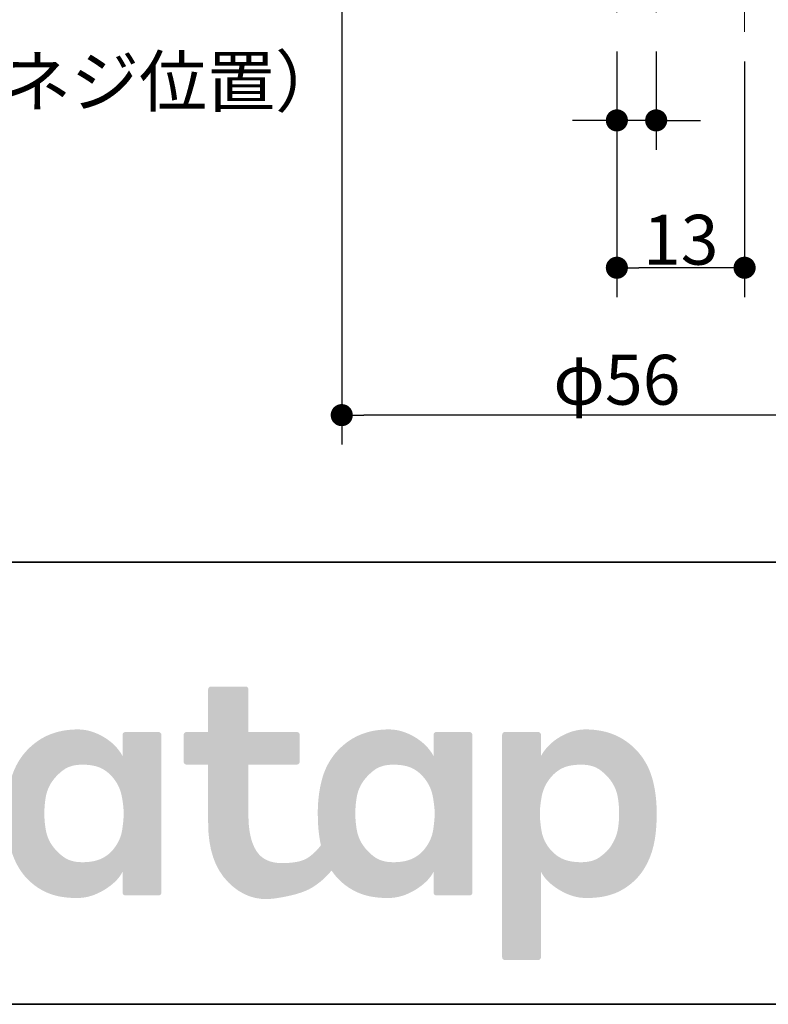
# Model space of a CAD drawing. Units: millimetres. Extents: x -3206 to 5888, y -2284 to 2284.
# Drawn here: x -2597 to -2216, y -2078 to -1576 of the extents above; entities that cross this region are included whole.
import ezdxf

# ---------------------------------------------------------------- set-up
doc = ezdxf.new("R2010")
doc.units = ezdxf.units.MM
doc.header["$LTSCALE"] = 15
doc.header["$PDMODE"] = 1
doc.header["$PDSIZE"] = -2
doc.linetypes.add('ラインタイプ-3', pattern=[2.91, 1.76, -0.4, 0.35, -0.4])
for name, color, linetype, lineweight in [('1図面枠', 7, 'Continuous', 15), ('2寸法-1', 7, 'Continuous', 15), ('2寸法-2', 7, 'Continuous', 15), ('3一般', 7, 'Continuous', 15)]:
    doc.layers.add(name, color=color, linetype=linetype, lineweight=lineweight)
doc.styles.add('MS PGothic', font='txt', dxfattribs={"bigfont": 'MS PGothic'})
doc.dimstyles.new('SANWA-1', dxfattribs={"dimtxt": 25.369683, "dimasz": 11.255127, "dimexe": 15, "dimexo": 15, "dimgap": 1.5, "dimtad": 1, "dimdec": 8, "dimdsep": 46, "dimtxsty": 'MS PGothic', "dimblk": 'DOT', "dimblk1": 'DOT', "dimblk2": 'DOT', "dimcen": 0, "dimazin": 0, "dimtfac": 0.8, "dimtdec": 8, "dimtix": 1, "dimtmove": 0, "dimatfit": 0, "dimldrblk": 'DOT', "dimfxl": 1, "dimfrac": 2, "dimtolj": 1, "dimarcsym": 0})

# ---------------------------------------------------------------- blocks, each defined once
blk = doc.blocks.new('グループ-125')
at = {"layer": '3一般', "color": 7, "linetype": 'ラインタイプ-3', "lineweight": 15}
for p, q in [((-2227.64, -1582.66), (-2227.64, -1048.66)), ((-2292.64, -1502.66), (-2292.64, -1577.66)), ((-2272.64, -1502.66), (-2272.64, -1577.66))]:
    blk.add_line(p, q, dxfattribs=at)
blk = doc.blocks.new('_Dot')
at = {"color": 0, "linetype": 'ByBlock', "lineweight": -2}
blk.add_line((-0.5, 0), (-1, 0), dxfattribs=at)
at = {"color": 0, "linetype": 'ByBlock', "const_width": 0.5}
blk.add_lwpolyline([(-0.25, 0, 1), (0.25, 0, 1)], format="xyb", close=True, dxfattribs=at)
blk = doc.blocks.new('*D205')
at = {"layer": '2寸法-1', "color": 0, "linetype": 'Continuous', "lineweight": -2}
for p, q in [((-2227.64, -1597.66), (-2227.64, -1717.66)), ((-2292.64, -1642.66), (-2292.64, -1717.66)), ((-2238.9, -1702.66), (-2281.39, -1702.66))]:
    blk.add_line(p, q, dxfattribs=at)
at = {"layer": 'Defpoints', "color": 0}
for p in [(-2227.64, -1582.66), (-2292.64, -1627.66), (-2292.64, -1702.66)]:
    blk.add_point(p, dxfattribs=at)
at = {"layer": '2寸法-1', "color": 0, "lineweight": -2, "xscale": 11.255126953125, "yscale": 11.255126953125, "zscale": 11.255126953125, "rotation": 180}
blk.add_blockref('_Dot', (-2292.64, -1702.66), dxfattribs=at)
at = {"layer": '2寸法-1', "color": 0, "lineweight": -2, "xscale": 11.255126953125, "yscale": 11.255126953125, "zscale": 11.255126953125}
blk.add_blockref('_Dot', (-2227.64, -1702.66), dxfattribs=at)
at = {"layer": '2寸法-1', "color": 0, "lineweight": 15, "insert": (-2260.14, -1688.41), "char_height": 25.37, "attachment_point": 5, "style": 'MS PGothic'}
blk.add_mtext('\\A1;13', dxfattribs=at)
blk = doc.blocks.new('*D212')
at = {"layer": '2寸法-1', "color": 0, "linetype": 'Continuous', "lineweight": -2}
for p, q in [((-2432.64, -1567.66), (-2432.64, -1792.66)), ((-2152.64, -1567.66), (-2152.64, -1792.66)), ((-2163.9, -1777.66), (-2421.39, -1777.66))]:
    blk.add_line(p, q, dxfattribs=at)
at = {"layer": 'Defpoints', "color": 0}
for p in [(-2432.64, -1552.66), (-2152.64, -1552.66), (-2432.64, -1777.66)]:
    blk.add_point(p, dxfattribs=at)
at = {"layer": '2寸法-1', "color": 0, "lineweight": -2, "xscale": 11.255126953125, "yscale": 11.255126953125, "zscale": 11.255126953125, "rotation": 180}
blk.add_blockref('_Dot', (-2432.64, -1777.66), dxfattribs=at)
at = {"layer": '2寸法-1', "color": 0, "lineweight": -2, "xscale": 11.255126953125, "yscale": 11.255126953125, "zscale": 11.255126953125}
blk.add_blockref('_Dot', (-2152.64, -1777.66), dxfattribs=at)
at = {"layer": '2寸法-1', "color": 0, "lineweight": 15, "insert": (-2292.64, -1759.66), "char_height": 25.37, "attachment_point": 5, "style": 'MS PGothic'}
blk.add_mtext('\\A1;φ56', dxfattribs=at)
blk = doc.blocks.new('*D213')
at = {"layer": '2寸法-2', "color": 0, "linetype": 'Continuous', "lineweight": -2}
for p, q in [((-2292.64, -1592.66), (-2292.64, -1642.66)), ((-2272.64, -1592.66), (-2272.64, -1642.66)), ((-2303.9, -1627.66), (-2315.15, -1627.66)), ((-2272.64, -1627.66), (-2292.64, -1627.66)), ((-2261.39, -1627.66), (-2250.13, -1627.66))]:
    blk.add_line(p, q, dxfattribs=at)
at = {"layer": 'Defpoints', "color": 0}
for p in [(-2292.64, -1577.66), (-2272.64, -1577.66), (-2292.64, -1627.66)]:
    blk.add_point(p, dxfattribs=at)
at = {"layer": '2寸法-2', "color": 0, "lineweight": -2, "xscale": 11.255126953125, "yscale": 11.255126953125, "zscale": 11.255126953125}
blk.add_blockref('_Dot', (-2292.64, -1627.66), dxfattribs=at)
at = {"layer": '2寸法-2', "color": 0, "lineweight": -2, "xscale": 11.255126953125, "yscale": 11.255126953125, "zscale": 11.255126953125, "rotation": 180}
blk.add_blockref('_Dot', (-2272.64, -1627.66), dxfattribs=at)
at = {"layer": '2寸法-2', "color": 0, "lineweight": 15, "insert": (-2631.93, -1607.83), "char_height": 25.3697, "attachment_point": 5, "style": 'MS PGothic'}
blk.add_mtext('\\A1;4（受け中心～ネジ位置）', dxfattribs=at)
blk = doc.blocks.new('グループ-135')
at = {"layer": '1図面枠', "color": 7, "linetype": 'Continuous', "lineweight": 35}
blk.add_line((-3000, -1852.5), (3000, -1852.5), dxfattribs=at)
at = {"layer": '1図面枠', "color": 7, "linetype": 'Continuous', "lineweight": 35, "flags": 128}
blk.add_lwpolyline([(-3000, 2077.5), (3000, 2077.5), (3000, -2077.5), (-3000, -2077.5)], close=True, dxfattribs=at)
blk = doc.blocks.new('グループ-136')
at = {"layer": '3一般', "linetype": 'Continuous', "lineweight": 0}
h = blk.add_hatch(color=7, dxfattribs=at)
h.paths.add_polyline_path([(-2366.17, -1940.41), (-2366.18, -1940.26), (-2366.2, -1940.11), (-2366.23, -1939.97), (-2366.28, -1939.84), (-2366.34, -1939.71), (-2366.42, -1939.59), (-2366.5, -1939.47), (-2366.61, -1939.36), (-2366.72, -1939.25), (-2366.84, -1939.17), (-2366.96, -1939.09), (-2367.09, -1939.03), (-2367.22, -1938.98), (-2367.36, -1938.95), (-2367.51, -1938.93), (-2367.66, -1938.92), (-2384.43, -1938.92), (-2384.58, -1938.93), (-2384.73, -1938.95), (-2384.87, -1938.98), (-2385, -1939.03), (-2385.13, -1939.09), (-2385.26, -1939.17), (-2385.37, -1939.25), (-2385.49, -1939.36), (-2385.59, -1939.47), (-2385.68, -1939.59), (-2385.75, -1939.71), (-2385.81, -1939.84), (-2385.86, -1939.97), (-2385.89, -1940.11), (-2385.91, -1940.26), (-2385.92, -1940.41), (-2385.92, -1951.12), (-2386.8, -1949.66), (-2387.78, -1948.26), (-2388.86, -1946.94), (-2390.03, -1945.69), (-2391.3, -1944.5), (-2392.67, -1943.39), (-2394.13, -1942.35), (-2395.69, -1941.37), (-2397.3, -1940.49), (-2398.91, -1939.73), (-2400.53, -1939.08), (-2402.14, -1938.55), (-2403.75, -1938.14), (-2405.36, -1937.85), (-2406.97, -1937.67), (-2408.58, -1937.61), (-2410.18, -1937.64), (-2411.74, -1937.72), (-2413.27, -1937.85), (-2414.76, -1938.04), (-2416.22, -1938.27), (-2417.65, -1938.56), (-2419.04, -1938.9), (-2420.4, -1939.3), (-2421.73, -1939.74), (-2423.02, -1940.24), (-2424.28, -1940.78), (-2425.51, -1941.38), (-2426.71, -1942.02), (-2427.87, -1942.71), (-2429.01, -1943.46), (-2430.11, -1944.25), (-2431.17, -1945.08), (-2432.19, -1945.95), (-2433.17, -1946.84), (-2434.11, -1947.77), (-2435.01, -1948.72), (-2435.87, -1949.71), (-2436.68, -1950.72), (-2437.46, -1951.77), (-2438.19, -1952.85), (-2438.89, -1953.96), (-2439.54, -1955.1), (-2440.15, -1956.27), (-2440.72, -1957.47), (-2441.25, -1958.7), (-2441.73, -1959.96), (-2442.18, -1961.26), (-2442.5, -1962.29), (-2442.79, -1963.35), (-2443.07, -1964.43), (-2443.32, -1965.54), (-2443.56, -1966.66), (-2443.78, -1967.81), (-2443.98, -1968.98), (-2444.16, -1970.17), (-2444.31, -1971.38), (-2444.45, -1972.59), (-2444.57, -1973.81), (-2444.66, -1975.03), (-2444.73, -1976.25), (-2444.79, -1977.48), (-2444.82, -1978.72), (-2444.83, -1979.96), (-2444.82, -1981.18), (-2444.8, -1982.38), (-2444.77, -1983.55), (-2444.73, -1984.69), (-2444.68, -1985.8), (-2444.61, -1986.88), (-2444.53, -1987.93), (-2444.44, -1988.95), (-2444.33, -1989.95), (-2444.21, -1990.93), (-2444.08, -1991.9), (-2443.94, -1992.86), (-2443.78, -1993.8), (-2443.61, -1994.72), (-2443.43, -1995.63), (-2443.23, -1996.53), (-2444, -1997.52), (-2444.8, -1998.46), (-2445.62, -1999.36), (-2446.48, -2000.21), (-2447.37, -2001.01), (-2448.28, -2001.76), (-2449.23, -2002.46), (-2450.2, -2003.11), (-2451.27, -2003.71), (-2452.5, -2004.22), (-2453.88, -2004.65), (-2455.43, -2005.01), (-2457.13, -2005.28), (-2459, -2005.48), (-2461.02, -2005.6), (-2463.2, -2005.64), (-2465.38, -2005.54), (-2467.4, -2005.24), (-2469.26, -2004.74), (-2470.97, -2004.05), (-2472.51, -2003.16), (-2473.9, -2002.07), (-2475.12, -2000.78), (-2476.19, -1999.29), (-2477.11, -1997.62), (-2477.91, -1995.78), (-2478.59, -1993.77), (-2479.15, -1991.58), (-2479.58, -1989.23), (-2479.89, -1986.7), (-2480.07, -1984), (-2480.14, -1981.13), (-2480.14, -1955.5), (-2455.5, -1955.5), (-2455.35, -1955.49), (-2455.21, -1955.47), (-2455.07, -1955.44), (-2454.93, -1955.39), (-2454.8, -1955.33), (-2454.68, -1955.25), (-2454.56, -1955.16), (-2454.45, -1955.06), (-2454.35, -1954.95), (-2454.26, -1954.83), (-2454.19, -1954.71), (-2454.13, -1954.58), (-2454.08, -1954.45), (-2454.04, -1954.31), (-2454.02, -1954.16), (-2454.02, -1954.01), (-2454.02, -1940.41), (-2454.02, -1940.26), (-2454.04, -1940.11), (-2454.08, -1939.97), (-2454.13, -1939.84), (-2454.19, -1939.71), (-2454.26, -1939.59), (-2454.35, -1939.47), (-2454.45, -1939.36), (-2454.56, -1939.25), (-2454.68, -1939.17), (-2454.8, -1939.09), (-2454.93, -1939.03), (-2455.07, -1938.98), (-2455.21, -1938.95), (-2455.35, -1938.93), (-2455.5, -1938.92), (-2480.14, -1938.92), (-2480.14, -1917.26), (-2480.14, -1917.1), (-2480.16, -1916.96), (-2480.2, -1916.82), (-2480.24, -1916.68), (-2480.31, -1916.56), (-2480.38, -1916.43), (-2480.47, -1916.31), (-2480.57, -1916.2), (-2480.68, -1916.1), (-2480.8, -1916.01), (-2480.92, -1915.94), (-2481.05, -1915.88), (-2481.19, -1915.83), (-2481.33, -1915.79), (-2481.47, -1915.77), (-2481.62, -1915.77), (-2499.13, -1915.77), (-2499.28, -1915.77), (-2499.43, -1915.79), (-2499.57, -1915.83), (-2499.7, -1915.88), (-2499.83, -1915.94), (-2499.96, -1916.01), (-2500.07, -1916.1), (-2500.18, -1916.2), (-2500.29, -1916.31), (-2500.38, -1916.43), (-2500.45, -1916.56), (-2500.51, -1916.68), (-2500.56, -1916.82), (-2500.59, -1916.96), (-2500.61, -1917.1), (-2500.62, -1917.26), (-2500.62, -1938.92), (-2511.58, -1938.92), (-2511.73, -1938.93), (-2511.87, -1938.95), (-2512.01, -1938.98), (-2512.15, -1939.03), (-2512.28, -1939.09), (-2512.4, -1939.17), (-2512.52, -1939.25), (-2512.63, -1939.36), (-2512.73, -1939.47), (-2512.82, -1939.59), (-2512.9, -1939.71), (-2512.96, -1939.84), (-2513, -1939.97), (-2513.04, -1940.11), (-2513.06, -1940.26), (-2513.07, -1940.41), (-2513.07, -1954.01), (-2513.06, -1954.16), (-2513.04, -1954.31), (-2513, -1954.45), (-2512.96, -1954.58), (-2512.9, -1954.71), (-2512.82, -1954.83), (-2512.73, -1954.95), (-2512.63, -1955.06), (-2512.52, -1955.16), (-2512.4, -1955.25), (-2512.28, -1955.33), (-2512.15, -1955.39), (-2512.01, -1955.44), (-2511.87, -1955.47), (-2511.73, -1955.49), (-2511.58, -1955.5), (-2500.62, -1955.5), (-2500.62, -1985.12), (-2500.47, -1989.94), (-2500, -1994.46), (-2499.21, -1998.68), (-2498.1, -2002.61), (-2496.68, -2006.23), (-2494.93, -2009.55), (-2492.87, -2012.57), (-2490.49, -2015.3), (-2487.91, -2017.68), (-2485.22, -2019.68), (-2482.43, -2021.3), (-2479.54, -2022.54), (-2476.56, -2023.39), (-2473.47, -2023.86), (-2470.28, -2023.96), (-2466.99, -2023.67), (-2463.77, -2023.16), (-2460.79, -2022.6), (-2458.03, -2021.98), (-2455.51, -2021.32), (-2453.23, -2020.59), (-2451.18, -2019.82), (-2449.36, -2018.99), (-2447.77, -2018.11), (-2446.34, -2017.18), (-2444.95, -2016.2), (-2443.63, -2015.18), (-2442.35, -2014.12), (-2441.14, -2013.01), (-2439.98, -2011.86), (-2438.88, -2010.66), (-2437.84, -2009.42), (-2437.47, -2009.95), (-2437.09, -2010.47), (-2436.71, -2010.99), (-2436.31, -2011.5), (-2435.9, -2012), (-2435.48, -2012.49), (-2435.05, -2012.97), (-2434.61, -2013.45), (-2434.16, -2013.92), (-2433.7, -2014.38), (-2433.22, -2014.84), (-2432.73, -2015.28), (-2432.23, -2015.72), (-2431.72, -2016.15), (-2431.19, -2016.57), (-2430.65, -2016.99), (-2429.56, -2017.78), (-2428.43, -2018.52), (-2427.29, -2019.2), (-2426.12, -2019.83), (-2424.92, -2020.41), (-2423.69, -2020.94), (-2422.45, -2021.41), (-2421.17, -2021.83), (-2419.85, -2022.2), (-2418.48, -2022.52), (-2417.05, -2022.79), (-2415.56, -2023.01), (-2414.02, -2023.18), (-2412.42, -2023.31), (-2410.76, -2023.38), (-2409.04, -2023.4), (-2407.3, -2023.34), (-2405.56, -2023.15), (-2403.83, -2022.83), (-2402.11, -2022.38), (-2400.39, -2021.8), (-2398.68, -2021.09), (-2396.98, -2020.26), (-2395.29, -2019.3), (-2393.66, -2018.25), (-2392.16, -2017.18), (-2390.8, -2016.07), (-2389.56, -2014.93), (-2388.46, -2013.76), (-2387.48, -2012.55), (-2386.64, -2011.32), (-2385.92, -2010.05), (-2385.92, -2020.61), (-2385.91, -2020.76), (-2385.89, -2020.91), (-2385.86, -2021.05), (-2385.81, -2021.18), (-2385.75, -2021.31), (-2385.68, -2021.43), (-2385.59, -2021.55), (-2385.49, -2021.66), (-2385.37, -2021.76), (-2385.26, -2021.85), (-2385.13, -2021.93), (-2385, -2021.99), (-2384.87, -2022.04), (-2384.73, -2022.07), (-2384.58, -2022.09), (-2384.43, -2022.1), (-2367.66, -2022.1), (-2367.51, -2022.09), (-2367.36, -2022.07), (-2367.22, -2022.04), (-2367.09, -2021.99), (-2366.96, -2021.93), (-2366.84, -2021.85), (-2366.72, -2021.76), (-2366.61, -2021.66), (-2366.5, -2021.55), (-2366.42, -2021.43), (-2366.34, -2021.31), (-2366.28, -2021.18), (-2366.23, -2021.05), (-2366.2, -2020.91), (-2366.18, -2020.76), (-2366.17, -2020.61)])
h.paths.add_polyline_path([(-2385.36, -1980.37), (-2385.37, -1981.21), (-2385.4, -1982.11), (-2385.46, -1983.06), (-2385.54, -1984.07), (-2385.65, -1985.13), (-2385.78, -1986.24), (-2385.93, -1987.41), (-2386.1, -1988.63), (-2386.33, -1989.87), (-2386.63, -1991.09), (-2387.02, -1992.3), (-2387.48, -1993.48), (-2388.03, -1994.65), (-2388.66, -1995.8), (-2389.36, -1996.92), (-2390.15, -1998.03), (-2390.82, -1998.88), (-2391.53, -1999.67), (-2392.28, -2000.41), (-2393.08, -2001.1), (-2393.91, -2001.74), (-2394.78, -2002.33), (-2395.69, -2002.87), (-2396.64, -2003.35), (-2397.64, -2003.78), (-2398.71, -2004.15), (-2399.84, -2004.47), (-2401.04, -2004.73), (-2402.3, -2004.93), (-2403.62, -2005.07), (-2405.01, -2005.16), (-2406.47, -2005.19), (-2407.92, -2005.14), (-2409.3, -2005.01), (-2410.6, -2004.8), (-2411.84, -2004.5), (-2413.01, -2004.11), (-2414.11, -2003.63), (-2415.14, -2003.07), (-2416.09, -2002.42), (-2416.99, -2001.72), (-2417.85, -2001), (-2418.66, -2000.25), (-2419.42, -1999.49), (-2420.14, -1998.7), (-2420.82, -1997.9), (-2421.45, -1997.07), (-2422.04, -1996.23), (-2422.58, -1995.36), (-2423.08, -1994.47), (-2423.52, -1993.55), (-2423.92, -1992.6), (-2424.27, -1991.63), (-2424.57, -1990.64), (-2424.82, -1989.62), (-2425.02, -1988.57), (-2425.19, -1987.52), (-2425.33, -1986.47), (-2425.46, -1985.43), (-2425.56, -1984.4), (-2425.63, -1983.38), (-2425.68, -1982.37), (-2425.71, -1981.36), (-2425.72, -1980.37), (-2425.71, -1979.37), (-2425.68, -1978.36), (-2425.63, -1977.35), (-2425.56, -1976.33), (-2425.46, -1975.3), (-2425.33, -1974.26), (-2425.19, -1973.21), (-2425.02, -1972.16), (-2424.82, -1971.11), (-2424.57, -1970.09), (-2424.27, -1969.1), (-2423.92, -1968.13), (-2423.52, -1967.19), (-2423.08, -1966.27), (-2422.58, -1965.37), (-2422.04, -1964.5), (-2421.45, -1963.66), (-2420.82, -1962.83), (-2420.14, -1962.03), (-2419.42, -1961.24), (-2418.66, -1960.48), (-2417.85, -1959.74), (-2416.99, -1959.01), (-2416.09, -1958.31), (-2415.14, -1957.66), (-2414.11, -1957.1), (-2413.01, -1956.63), (-2411.84, -1956.24), (-2410.6, -1955.93), (-2409.3, -1955.72), (-2407.92, -1955.59), (-2406.47, -1955.54), (-2405.01, -1955.57), (-2403.63, -1955.66), (-2402.32, -1955.8), (-2401.07, -1956), (-2399.89, -1956.25), (-2398.78, -1956.56), (-2397.74, -1956.93), (-2396.77, -1957.36), (-2395.85, -1957.84), (-2394.95, -1958.4), (-2394.07, -1959.02), (-2393.22, -1959.7), (-2392.4, -1960.46), (-2391.59, -1961.27), (-2390.82, -1962.16), (-2390.07, -1963.11), (-2389.36, -1964.12), (-2388.72, -1965.15), (-2388.14, -1966.22), (-2387.63, -1967.32), (-2387.18, -1968.46), (-2386.8, -1969.63), (-2386.49, -1970.84), (-2386.23, -1972.08), (-2386.03, -1973.3), (-2385.85, -1974.48), (-2385.7, -1975.6), (-2385.58, -1976.66), (-2385.48, -1977.67), (-2385.41, -1978.62), (-2385.37, -1979.52)])
h = blk.add_hatch(color=7, dxfattribs=at)
h.paths.add_polyline_path([(-2542.69, -1938.92), (-2542.84, -1938.93), (-2542.98, -1938.95), (-2543.12, -1938.98), (-2543.26, -1939.03), (-2543.39, -1939.09), (-2543.51, -1939.17), (-2543.63, -1939.25), (-2543.74, -1939.36), (-2543.84, -1939.47), (-2543.93, -1939.59), (-2544, -1939.71), (-2544.07, -1939.84), (-2544.11, -1939.97), (-2544.15, -1940.11), (-2544.17, -1940.26), (-2544.17, -1940.41), (-2544.17, -1951.12), (-2545.06, -1949.66), (-2546.04, -1948.26), (-2547.11, -1946.94), (-2548.28, -1945.69), (-2549.55, -1944.5), (-2550.92, -1943.39), (-2552.39, -1942.35), (-2553.95, -1941.37), (-2555.56, -1940.49), (-2557.17, -1939.73), (-2558.78, -1939.08), (-2560.39, -1938.55), (-2562, -1938.14), (-2563.61, -1937.85), (-2565.22, -1937.67), (-2566.83, -1937.61), (-2568.43, -1937.64), (-2569.99, -1937.72), (-2571.52, -1937.85), (-2573.01, -1938.04), (-2574.47, -1938.27), (-2575.9, -1938.56), (-2577.29, -1938.9), (-2578.65, -1939.3), (-2579.98, -1939.74), (-2581.27, -1940.24), (-2582.54, -1940.78), (-2583.77, -1941.38), (-2584.96, -1942.02), (-2586.13, -1942.71), (-2587.26, -1943.46), (-2588.36, -1944.25), (-2589.42, -1945.08), (-2590.44, -1945.95), (-2591.42, -1946.84), (-2592.36, -1947.77), (-2593.26, -1948.72), (-2594.12, -1949.71), (-2594.94, -1950.72), (-2595.71, -1951.77), (-2596.45, -1952.85), (-2597.14, -1953.96), (-2597.79, -1955.1), (-2598.4, -1956.27), (-2598.97, -1957.47), (-2599.5, -1958.7), (-2599.99, -1959.96), (-2600.43, -1961.26), (-2600.75, -1962.29), (-2601.04, -1963.35), (-2601.32, -1964.43), (-2601.58, -1965.54), (-2601.81, -1966.66), (-2602.03, -1967.81), (-2602.23, -1968.98), (-2602.41, -1970.17), (-2602.57, -1971.39), (-2602.7, -1972.63), (-2602.82, -1973.89), (-2602.91, -1975.17), (-2602.99, -1976.47), (-2603.04, -1977.79), (-2603.07, -1979.14), (-2603.08, -1980.51), (-2603.07, -1981.88), (-2603.04, -1983.23), (-2603, -1984.56), (-2602.93, -1985.88), (-2602.85, -1987.17), (-2602.74, -1988.45), (-2602.62, -1989.71), (-2602.48, -1990.95), (-2602.32, -1992.17), (-2602.14, -1993.37), (-2601.93, -1994.53), (-2601.71, -1995.68), (-2601.46, -1996.79), (-2601.19, -1997.88), (-2600.9, -1998.94), (-2600.58, -1999.98), (-2600.14, -2001.27), (-2599.66, -2002.54), (-2599.15, -2003.77), (-2598.6, -2004.97), (-2598.02, -2006.14), (-2597.4, -2007.28), (-2596.75, -2008.39), (-2596.06, -2009.47), (-2595.33, -2010.51), (-2594.55, -2011.53), (-2593.73, -2012.52), (-2592.86, -2013.47), (-2591.94, -2014.4), (-2590.98, -2015.29), (-2589.96, -2016.15), (-2588.9, -2016.99), (-2587.81, -2017.78), (-2586.69, -2018.52), (-2585.54, -2019.2), (-2584.37, -2019.83), (-2583.17, -2020.41), (-2581.95, -2020.94), (-2580.7, -2021.41), (-2579.42, -2021.83), (-2578.11, -2022.2), (-2576.73, -2022.52), (-2575.3, -2022.79), (-2573.82, -2023.01), (-2572.27, -2023.18), (-2570.67, -2023.31), (-2569.01, -2023.38), (-2567.29, -2023.4), (-2565.55, -2023.34), (-2563.81, -2023.15), (-2562.08, -2022.83), (-2560.36, -2022.38), (-2558.65, -2021.8), (-2556.94, -2021.09), (-2555.23, -2020.26), (-2553.54, -2019.3), (-2551.91, -2018.25), (-2550.42, -2017.18), (-2549.05, -2016.07), (-2547.81, -2014.93), (-2546.71, -2013.76), (-2545.73, -2012.55), (-2544.89, -2011.32), (-2544.17, -2010.05), (-2544.17, -2020.61), (-2544.17, -2020.76), (-2544.15, -2020.91), (-2544.11, -2021.05), (-2544.07, -2021.18), (-2544, -2021.31), (-2543.93, -2021.43), (-2543.84, -2021.55), (-2543.74, -2021.66), (-2543.63, -2021.76), (-2543.51, -2021.85), (-2543.39, -2021.93), (-2543.26, -2021.99), (-2543.12, -2022.04), (-2542.98, -2022.07), (-2542.84, -2022.09), (-2542.69, -2022.1), (-2525.91, -2022.1), (-2525.76, -2022.09), (-2525.62, -2022.07), (-2525.48, -2022.04), (-2525.34, -2021.99), (-2525.21, -2021.93), (-2525.09, -2021.85), (-2524.97, -2021.76), (-2524.86, -2021.66), (-2524.76, -2021.55), (-2524.67, -2021.43), (-2524.59, -2021.31), (-2524.53, -2021.18), (-2524.49, -2021.05), (-2524.45, -2020.91), (-2524.43, -2020.76), (-2524.42, -2020.61), (-2524.42, -1940.41), (-2524.43, -1940.26), (-2524.45, -1940.11), (-2524.49, -1939.97), (-2524.53, -1939.84), (-2524.59, -1939.71), (-2524.67, -1939.59), (-2524.76, -1939.47), (-2524.86, -1939.36), (-2524.97, -1939.25), (-2525.09, -1939.17), (-2525.21, -1939.09), (-2525.34, -1939.03), (-2525.48, -1938.98), (-2525.62, -1938.95), (-2525.76, -1938.93), (-2525.91, -1938.92)])
h.paths.add_polyline_path([(-2543.61, -1980.37), (-2543.62, -1981.21), (-2543.66, -1982.11), (-2543.72, -1983.06), (-2543.8, -1984.07), (-2543.9, -1985.13), (-2544.03, -1986.24), (-2544.18, -1987.41), (-2544.35, -1988.63), (-2544.58, -1989.87), (-2544.89, -1991.09), (-2545.27, -1992.3), (-2545.74, -1993.48), (-2546.28, -1994.65), (-2546.91, -1995.8), (-2547.61, -1996.92), (-2548.4, -1998.03), (-2549.07, -1998.88), (-2549.78, -1999.67), (-2550.54, -2000.41), (-2551.33, -2001.1), (-2552.16, -2001.74), (-2553.03, -2002.33), (-2553.94, -2002.87), (-2554.89, -2003.35), (-2555.9, -2003.78), (-2556.96, -2004.15), (-2558.09, -2004.47), (-2559.29, -2004.73), (-2560.55, -2004.93), (-2561.88, -2005.07), (-2563.26, -2005.16), (-2564.72, -2005.19), (-2566.17, -2005.14), (-2567.55, -2005.01), (-2568.86, -2004.8), (-2570.1, -2004.5), (-2571.26, -2004.11), (-2572.36, -2003.63), (-2573.39, -2003.07), (-2574.34, -2002.42), (-2575.24, -2001.72), (-2576.1, -2001), (-2576.91, -2000.25), (-2577.67, -1999.49), (-2578.4, -1998.7), (-2579.07, -1997.9), (-2579.7, -1997.07), (-2580.29, -1996.23), (-2580.84, -1995.36), (-2581.33, -1994.47), (-2581.77, -1993.55), (-2582.17, -1992.6), (-2582.52, -1991.63), (-2582.82, -1990.64), (-2583.07, -1989.62), (-2583.28, -1988.57), (-2583.44, -1987.52), (-2583.59, -1986.47), (-2583.71, -1985.43), (-2583.81, -1984.4), (-2583.88, -1983.38), (-2583.94, -1982.37), (-2583.97, -1981.36), (-2583.97, -1980.37), (-2583.97, -1979.37), (-2583.94, -1978.36), (-2583.88, -1977.35), (-2583.81, -1976.33), (-2583.71, -1975.3), (-2583.59, -1974.26), (-2583.44, -1973.21), (-2583.28, -1972.16), (-2583.07, -1971.11), (-2582.82, -1970.09), (-2582.52, -1969.1), (-2582.17, -1968.13), (-2581.77, -1967.19), (-2581.33, -1966.27), (-2580.84, -1965.37), (-2580.29, -1964.5), (-2579.7, -1963.66), (-2579.07, -1962.83), (-2578.4, -1962.03), (-2577.67, -1961.24), (-2576.91, -1960.48), (-2576.1, -1959.74), (-2575.24, -1959.01), (-2574.34, -1958.31), (-2573.39, -1957.66), (-2572.36, -1957.1), (-2571.26, -1956.63), (-2570.1, -1956.24), (-2568.86, -1955.93), (-2567.55, -1955.72), (-2566.17, -1955.59), (-2564.72, -1955.54), (-2563.27, -1955.57), (-2561.88, -1955.66), (-2560.57, -1955.8), (-2559.32, -1956), (-2558.15, -1956.25), (-2557.04, -1956.56), (-2556, -1956.93), (-2555.03, -1957.36), (-2554.1, -1957.84), (-2553.2, -1958.4), (-2552.32, -1959.02), (-2551.47, -1959.7), (-2550.65, -1960.46), (-2549.85, -1961.27), (-2549.07, -1962.16), (-2548.32, -1963.11), (-2547.61, -1964.12), (-2546.97, -1965.15), (-2546.39, -1966.22), (-2545.88, -1967.32), (-2545.44, -1968.46), (-2545.05, -1969.63), (-2544.74, -1970.84), (-2544.49, -1972.08), (-2544.28, -1973.3), (-2544.1, -1974.48), (-2543.95, -1975.6), (-2543.83, -1976.66), (-2543.73, -1977.67), (-2543.67, -1978.62), (-2543.62, -1979.52)])
h = blk.add_hatch(color=7, dxfattribs=at)
h.paths.add_polyline_path([(-2272.36, -1980.51), (-2272.37, -1979.14), (-2272.4, -1977.79), (-2272.46, -1976.47), (-2272.53, -1975.17), (-2272.63, -1973.89), (-2272.74, -1972.63), (-2272.88, -1971.39), (-2273.04, -1970.17), (-2273.21, -1968.98), (-2273.41, -1967.81), (-2273.63, -1966.66), (-2273.87, -1965.54), (-2274.12, -1964.43), (-2274.4, -1963.35), (-2274.7, -1962.29), (-2275.01, -1961.26), (-2275.46, -1959.96), (-2275.94, -1958.7), (-2276.47, -1957.47), (-2277.04, -1956.27), (-2277.65, -1955.1), (-2278.31, -1953.96), (-2279, -1952.85), (-2279.73, -1951.77), (-2280.51, -1950.72), (-2281.32, -1949.71), (-2282.18, -1948.72), (-2283.08, -1947.77), (-2284.02, -1946.84), (-2285, -1945.95), (-2286.02, -1945.08), (-2287.09, -1944.25), (-2288.18, -1943.46), (-2289.32, -1942.71), (-2290.48, -1942.02), (-2291.68, -1941.38), (-2292.91, -1940.78), (-2294.17, -1940.24), (-2295.46, -1939.74), (-2296.79, -1939.3), (-2298.15, -1938.9), (-2299.54, -1938.56), (-2300.97, -1938.27), (-2302.43, -1938.04), (-2303.93, -1937.85), (-2305.45, -1937.72), (-2307.01, -1937.64), (-2308.61, -1937.61), (-2310.22, -1937.67), (-2311.83, -1937.85), (-2313.44, -1938.14), (-2315.06, -1938.55), (-2316.67, -1939.08), (-2318.28, -1939.73), (-2319.89, -1940.49), (-2321.5, -1941.37), (-2323.06, -1942.35), (-2324.52, -1943.39), (-2325.89, -1944.5), (-2327.16, -1945.69), (-2328.33, -1946.94), (-2329.41, -1948.26), (-2330.39, -1949.66), (-2331.27, -1951.12), (-2331.27, -1940.41), (-2331.28, -1940.26), (-2331.3, -1940.11), (-2331.33, -1939.97), (-2331.38, -1939.84), (-2331.44, -1939.71), (-2331.51, -1939.59), (-2331.6, -1939.47), (-2331.71, -1939.36), (-2331.82, -1939.25), (-2331.93, -1939.17), (-2332.06, -1939.09), (-2332.19, -1939.03), (-2332.32, -1938.98), (-2332.46, -1938.95), (-2332.61, -1938.93), (-2332.76, -1938.92), (-2349.53, -1938.92), (-2349.68, -1938.93), (-2349.83, -1938.95), (-2349.97, -1938.98), (-2350.1, -1939.03), (-2350.23, -1939.09), (-2350.35, -1939.17), (-2350.47, -1939.25), (-2350.58, -1939.36), (-2350.69, -1939.47), (-2350.77, -1939.59), (-2350.85, -1939.71), (-2350.91, -1939.84), (-2350.96, -1939.97), (-2350.99, -1940.11), (-2351.01, -1940.26), (-2351.02, -1940.41), (-2351.02, -2053.51), (-2351.01, -2053.66), (-2350.99, -2053.81), (-2350.96, -2053.95), (-2350.91, -2054.08), (-2350.85, -2054.21), (-2350.77, -2054.33), (-2350.69, -2054.45), (-2350.58, -2054.56), (-2350.47, -2054.67), (-2350.35, -2054.75), (-2350.23, -2054.83), (-2350.1, -2054.89), (-2349.97, -2054.94), (-2349.83, -2054.97), (-2349.68, -2054.99), (-2349.53, -2055), (-2332.76, -2055), (-2332.61, -2054.99), (-2332.46, -2054.97), (-2332.32, -2054.94), (-2332.19, -2054.89), (-2332.06, -2054.83), (-2331.93, -2054.75), (-2331.82, -2054.67), (-2331.71, -2054.56), (-2331.6, -2054.45), (-2331.51, -2054.33), (-2331.44, -2054.21), (-2331.38, -2054.08), (-2331.33, -2053.95), (-2331.3, -2053.81), (-2331.28, -2053.66), (-2331.27, -2053.51), (-2331.27, -2010.05), (-2330.56, -2011.32), (-2329.71, -2012.55), (-2328.74, -2013.76), (-2327.63, -2014.93), (-2326.39, -2016.07), (-2325.03, -2017.18), (-2323.53, -2018.25), (-2321.9, -2019.3), (-2320.21, -2020.26), (-2318.51, -2021.09), (-2316.8, -2021.8), (-2315.08, -2022.38), (-2313.36, -2022.83), (-2311.63, -2023.15), (-2309.89, -2023.34), (-2308.15, -2023.4), (-2306.44, -2023.38), (-2304.78, -2023.31), (-2303.17, -2023.18), (-2301.63, -2023.01), (-2300.14, -2022.79), (-2298.71, -2022.52), (-2297.34, -2022.2), (-2296.02, -2021.83), (-2294.75, -2021.41), (-2293.5, -2020.94), (-2292.27, -2020.41), (-2291.08, -2019.83), (-2289.9, -2019.2), (-2288.76, -2018.52), (-2287.63, -2017.78), (-2286.54, -2016.99), (-2285.48, -2016.15), (-2284.47, -2015.29), (-2283.5, -2014.4), (-2282.58, -2013.47), (-2281.71, -2012.52), (-2280.89, -2011.53), (-2280.11, -2010.51), (-2279.38, -2009.47), (-2278.7, -2008.39), (-2278.04, -2007.28), (-2277.43, -2006.14), (-2276.84, -2004.97), (-2276.3, -2003.77), (-2275.78, -2002.54), (-2275.31, -2001.27), (-2274.86, -1999.98), (-2274.55, -1998.94), (-2274.26, -1997.88), (-2273.98, -1996.79), (-2273.74, -1995.68), (-2273.51, -1994.53), (-2273.3, -1993.37), (-2273.12, -1992.17), (-2272.96, -1990.95), (-2272.82, -1989.71), (-2272.7, -1988.45), (-2272.6, -1987.17), (-2272.51, -1985.88), (-2272.45, -1984.56), (-2272.4, -1983.23), (-2272.37, -1981.88)])
h.paths.add_polyline_path([(-2291.47, -1980.37), (-2291.48, -1981.36), (-2291.51, -1982.37), (-2291.56, -1983.38), (-2291.64, -1984.4), (-2291.73, -1985.43), (-2291.86, -1986.47), (-2292, -1987.52), (-2292.17, -1988.57), (-2292.38, -1989.63), (-2292.67, -1990.71), (-2293.03, -1991.79), (-2293.46, -1992.89), (-2293.97, -1994), (-2294.55, -1995.12), (-2295.2, -1996.25), (-2295.92, -1997.39), (-2296.33, -1997.96), (-2296.8, -1998.55), (-2297.35, -1999.16), (-2297.96, -1999.78), (-2298.64, -2000.41), (-2299.39, -2001.07), (-2300.21, -2001.74), (-2301.1, -2002.42), (-2302.06, -2003.07), (-2303.08, -2003.63), (-2304.18, -2004.11), (-2305.35, -2004.49), (-2306.59, -2004.8), (-2307.9, -2005.01), (-2309.28, -2005.14), (-2310.73, -2005.19), (-2312.18, -2005.16), (-2313.57, -2005.07), (-2314.89, -2004.93), (-2316.15, -2004.73), (-2317.35, -2004.47), (-2318.48, -2004.15), (-2319.55, -2003.78), (-2320.55, -2003.35), (-2321.51, -2002.86), (-2322.43, -2002.3), (-2323.33, -2001.68), (-2324.2, -2000.99), (-2325.04, -2000.23), (-2325.85, -1999.41), (-2326.64, -1998.52), (-2327.39, -1997.57), (-2328.09, -1996.57), (-2328.73, -1995.53), (-2329.3, -1994.47), (-2329.79, -1993.37), (-2330.22, -1992.23), (-2330.58, -1991.06), (-2330.87, -1989.86), (-2331.09, -1988.63), (-2331.26, -1987.41), (-2331.41, -1986.24), (-2331.54, -1985.13), (-2331.65, -1984.07), (-2331.73, -1983.06), (-2331.79, -1982.11), (-2331.82, -1981.21), (-2331.83, -1980.37), (-2331.82, -1979.52), (-2331.78, -1978.62), (-2331.71, -1977.67), (-2331.61, -1976.66), (-2331.49, -1975.6), (-2331.34, -1974.48), (-2331.16, -1973.3), (-2330.96, -1972.08), (-2330.71, -1970.84), (-2330.39, -1969.63), (-2330.01, -1968.46), (-2329.56, -1967.32), (-2329.05, -1966.22), (-2328.47, -1965.15), (-2327.83, -1964.11), (-2327.12, -1963.11), (-2326.37, -1962.16), (-2325.6, -1961.27), (-2324.8, -1960.45), (-2323.97, -1959.7), (-2323.12, -1959.02), (-2322.24, -1958.4), (-2321.34, -1957.84), (-2320.42, -1957.36), (-2319.45, -1956.93), (-2318.41, -1956.56), (-2317.3, -1956.25), (-2316.12, -1956), (-2314.87, -1955.8), (-2313.56, -1955.66), (-2312.18, -1955.57), (-2310.73, -1955.54), (-2309.28, -1955.59), (-2307.9, -1955.72), (-2306.59, -1955.93), (-2305.35, -1956.24), (-2304.18, -1956.62), (-2303.08, -1957.1), (-2302.06, -1957.66), (-2301.1, -1958.31), (-2300.2, -1959.01), (-2299.35, -1959.74), (-2298.54, -1960.48), (-2297.77, -1961.24), (-2297.05, -1962.03), (-2296.37, -1962.83), (-2295.74, -1963.66), (-2295.15, -1964.5), (-2294.61, -1965.37), (-2294.12, -1966.27), (-2293.67, -1967.18), (-2293.27, -1968.13), (-2292.92, -1969.1), (-2292.62, -1970.09), (-2292.37, -1971.11), (-2292.17, -1972.16), (-2292, -1973.21), (-2291.86, -1974.26), (-2291.73, -1975.3), (-2291.64, -1976.33), (-2291.56, -1977.35), (-2291.51, -1978.36), (-2291.48, -1979.37)])
blk = doc.blocks.new('図面枠')
at = {"layer": '1図面枠', "color": 7}
for name in ['グループ-135', 'グループ-136']:
    blk.add_blockref(name, (0, 0), dxfattribs=at)

msp = doc.modelspace()

# ---------------------------------------------------------------- block references
at = {"layer": '1図面枠', "color": 7}
msp.add_blockref('図面枠', (0, 0), dxfattribs=at)
at = {"layer": '3一般', "color": 7}
msp.add_blockref('グループ-125', (0, 0), dxfattribs=at)

# ---------------------------------------------------------------- dimensions: what is measured, and where the dimension line sits
at = {"layer": '2寸法-1', "color": 7, "linetype": 'Continuous', "lineweight": 15}
for base, p1, p2, text, picture, middle in [((-2432.64438672, -1777.664375), (-2152.64438672, -1552.664375), (-2432.64438672, -1552.664375), 'φ56', '*D212', (-2292.64438672, -1759.65966635)), ((-2292.64438672, -1702.664375), (-2227.64438672, -1582.664375), (-2292.64438672, -1627.664375), '13', '*D205', (-2260.14438672, -1688.40746046))]:
    dim = msp.add_linear_dim(base=base, p1=p1, p2=p2, text=text, dimstyle='SANWA-1', override={"dimtxt": 25.369683, "dimgap": 1.5, "dimpost": '<>', "dimtxsty": 'MS PGothic', "dimtmove": 2}, dxfattribs=at)
    dim.commit()
    dim.dimension.update_dxf_attribs({"geometry": picture, "text_midpoint": middle})
at = {"layer": '2寸法-2', "color": 7, "linetype": 'Continuous', "lineweight": 15}
dim = msp.add_linear_dim(base=(-2292.64438672, -1627.664375), p1=(-2272.64438672, -1577.664375), p2=(-2292.64438672, -1577.664375), text='4（受け中心～ネジ位置）', dimstyle='SANWA-1', override={"dimtxt": 25.369683, "dimgap": 1.5, "dimpost": '<>', "dimtxsty": 'MS PGothic', "dimtix": 0, "dimtmove": 2}, dxfattribs=at)
dim.commit()
dim.dimension.update_dxf_attribs({"geometry": '*D213', "text_midpoint": (-2631.93191108, -1607.82875), "dimtype": 160})

doc.saveas('drawing.dxf')
